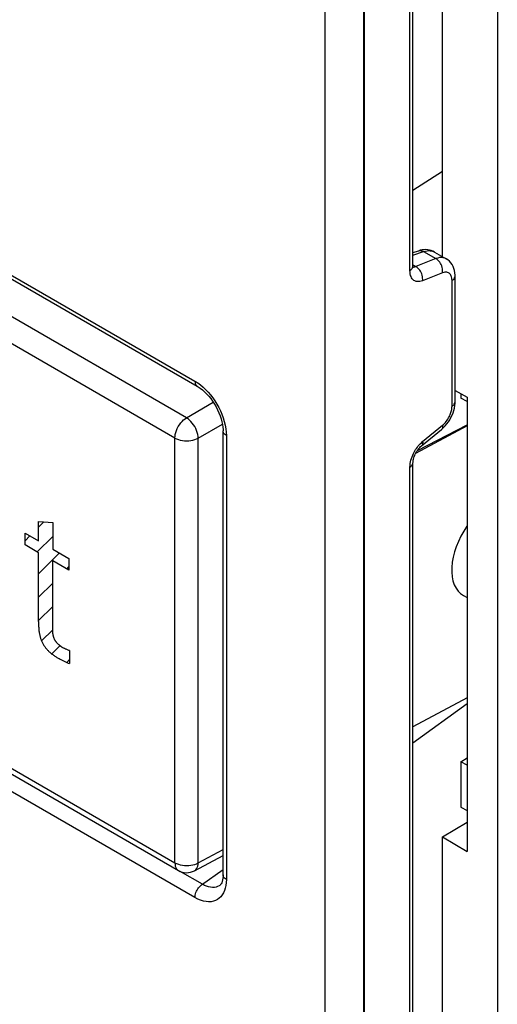
# Model space of a CAD drawing. Units: millimetres. Extents: x -22 to 14.8, y -27 to 28.7.
# Drawn here: x -12.5 to -3.9, y -10.9 to 6.8 of the extents above; entities that cross this region are included whole.
import ezdxf

# ---------------------------------------------------------------- set-up
doc = ezdxf.new("R2010")
doc.units = ezdxf.units.MM
doc.header["$LTSCALE"] = 16.335
doc.layers.get('0').update_dxf_attribs({"linetype": 'CONTINUOUS'})
for name, color, linetype in [('ASSI', 7, 'CONTINUOUS'), ('CURVE', 7, 'CONTINUOUS'), ('DRAFT', 7, 'CONTINUOUS'), ('RACCORDO', 7, 'CONTINUOUS')]:
    doc.layers.add(name, color=color, linetype=linetype)

msp = doc.modelspace()

# ---------------------------------------------------------------- linework, layer by layer
at = {"color": 250, "linetype": 'CONTINUOUS'}
for p, q in [((-9.457, -0.333), (-19.618, 5.534)), ((-9.666, -0.698), (-19.826, 5.168)), ((-9.457, -0.333), (-8.974, -0.054)), ((-9.245, -0.7), (-8.81, -0.449)), ((-9.666, -8.347), (-9.666, -0.698)), ((-9.245, -8.349), (-9.245, -0.7)), ((-19.826, -2.481), (-9.666, -8.347)), ((-9.245, -8.349), (-8.798, -8.109)), ((-9.604, -8.484), (-9.604, -8.484))]:
    msp.add_line(p, q, dxfattribs=at)
at = {"color": 7, "linetype": 'CONTINUOUS'}
for p, q in [((-19.764, -2.618), (-9.604, -8.484)), ((-9.312, -8.489), (-8.798, -8.213))]:
    msp.add_line(p, q, dxfattribs=at)
at = {"color": 250, "linetype": 'CONTINUOUS'}
for points in [[(-9.666, -0.698), (-9.664, -0.665), (-9.659, -0.631), (-9.65, -0.596), (-9.638, -0.56), (-9.623, -0.525), (-9.605, -0.49), (-9.584, -0.457), (-9.561, -0.426), (-9.536, -0.398), (-9.511, -0.372), (-9.484, -0.351), (-9.457, -0.333)], [(-9.245, -0.7), (-9.248, -0.667), (-9.253, -0.633), (-9.263, -0.598), (-9.275, -0.562), (-9.291, -0.527), (-9.309, -0.492), (-9.33, -0.459), (-9.353, -0.428), (-9.377, -0.399), (-9.403, -0.373), (-9.43, -0.351), (-9.457, -0.333)], [(-9.666, -0.698), (-9.637, -0.713), (-9.604, -0.725), (-9.569, -0.735), (-9.532, -0.743), (-9.494, -0.747), (-9.455, -0.749), (-9.416, -0.747), (-9.378, -0.743), (-9.341, -0.736), (-9.306, -0.726), (-9.274, -0.714), (-9.245, -0.7)], [(-9.666, -8.347), (-9.664, -8.378), (-9.659, -8.406), (-9.65, -8.431), (-9.637, -8.453), (-9.622, -8.471), (-9.604, -8.484)], [(-9.666, -8.347), (-9.637, -8.362), (-9.604, -8.374), (-9.569, -8.384), (-9.532, -8.392), (-9.494, -8.396), (-9.455, -8.398), (-9.416, -8.396), (-9.378, -8.392), (-9.341, -8.385), (-9.306, -8.375), (-9.274, -8.363), (-9.245, -8.349)], [(-9.312, -8.489), (-9.309, -8.487), (-9.291, -8.474), (-9.275, -8.456), (-9.263, -8.434), (-9.253, -8.409), (-9.248, -8.38), (-9.245, -8.349)]]:
    msp.add_lwpolyline(points, dxfattribs=at)
at = {"color": 7, "linetype": 'CONTINUOUS'}
msp.add_arc((-9.454, -8.225), 0.3, 239.9866, 298.2699, dxfattribs=at)
at = {"layer": 'ASSI', "color": 7, "linetype": 'CONTINUOUS'}
msp.add_line((-4.465, -3.536), (-4.402, -3.572), dxfattribs=at)
at = {"layer": 'CURVE', "color": 250, "linetype": 'CONTINUOUS'}
for p, q in [((-12.124, -2.549), (-12.124, -2.201)), ((-12.124, -2.201), (-11.868, -2.218)), ((-11.868, -2.218), (-11.868, -2.697)), ((-12.367, -2.622), (-12.367, -2.409)), ((-12.367, -2.409), (-12.124, -2.549)), ((-12.124, -2.763), (-12.367, -2.622)), ((-12.124, -4.004), (-12.124, -2.763)), ((-11.868, -2.697), (-11.576, -2.866)), ((-11.868, -4.121), (-11.868, -2.911)), ((-11.576, -3.079), (-11.868, -2.911)), ((-11.576, -2.866), (-11.576, -3.079)), ((-11.868, -4.135), (-11.868, -4.121)), ((-11.566, -4.526), (-11.566, -4.758))]:
    msp.add_line(p, q, dxfattribs=at)
at = {"layer": 'CURVE', "color": 7, "linetype": 'CONTINUOUS'}
for p, q in [((-12.124, -2.305), (-12.026, -2.207)), ((-12.367, -2.549), (-12.279, -2.46)), ((-12.148, -2.749), (-11.868, -2.469)), ((-12.124, -3.145), (-11.746, -2.767)), ((-11.615, -3.057), (-11.576, -3.017)), ((-12.124, -3.565), (-11.868, -3.309)), ((-12.124, -3.985), (-11.868, -3.729)), ((-12.07, -4.351), (-11.868, -4.149)), ((-11.883, -4.585), (-11.737, -4.438)), ((-11.616, -4.737), (-11.566, -4.688))]:
    msp.add_line(p, q, dxfattribs=at)
at = {"layer": 'CURVE', "color": 250, "linetype": 'CONTINUOUS'}
for points in [[(-12.124, -4.004), (-12.124, -4.021), (-12.124, -4.039), (-12.123, -4.057), (-12.122, -4.075), (-12.122, -4.094), (-12.12, -4.112), (-12.119, -4.13), (-12.117, -4.149), (-12.115, -4.168), (-12.112, -4.187), (-12.109, -4.206), (-12.107, -4.219), (-12.105, -4.232), (-12.102, -4.244), (-12.099, -4.257), (-12.096, -4.27), (-12.093, -4.283), (-12.089, -4.296), (-12.085, -4.309), (-12.081, -4.322), (-12.076, -4.334), (-12.071, -4.347), (-12.066, -4.36), (-12.06, -4.372), (-12.054, -4.385), (-12.048, -4.396), (-12.041, -4.408), (-12.035, -4.42), (-12.027, -4.431), (-12.02, -4.442), (-12.012, -4.453), (-12.004, -4.464), (-11.996, -4.475), (-11.987, -4.485), (-11.978, -4.495), (-11.97, -4.505), (-11.961, -4.515), (-11.952, -4.524), (-11.943, -4.533), (-11.93, -4.545), (-11.918, -4.556), (-11.906, -4.567), (-11.893, -4.577), (-11.881, -4.587), (-11.868, -4.597), (-11.856, -4.606), (-11.843, -4.614), (-11.831, -4.623), (-11.818, -4.631), (-11.805, -4.639), (-11.793, -4.647), (-11.78, -4.654), (-11.767, -4.661), (-11.754, -4.668), (-11.731, -4.681), (-11.707, -4.694), (-11.684, -4.706), (-11.66, -4.717), (-11.637, -4.728), (-11.613, -4.739), (-11.59, -4.749), (-11.566, -4.758)], [(-11.566, -4.526), (-11.579, -4.522), (-11.591, -4.517), (-11.603, -4.512), (-11.616, -4.507), (-11.628, -4.502), (-11.637, -4.498), (-11.646, -4.494), (-11.655, -4.489), (-11.664, -4.484), (-11.674, -4.479), (-11.683, -4.474), (-11.689, -4.471), (-11.695, -4.467), (-11.701, -4.463), (-11.707, -4.459), (-11.713, -4.455), (-11.718, -4.451), (-11.724, -4.447), (-11.73, -4.443), (-11.736, -4.438), (-11.742, -4.434), (-11.748, -4.429), (-11.754, -4.424), (-11.76, -4.419), (-11.765, -4.414), (-11.771, -4.409), (-11.776, -4.403), (-11.782, -4.398), (-11.787, -4.392), (-11.792, -4.387), (-11.797, -4.381), (-11.802, -4.375), (-11.807, -4.369), (-11.811, -4.363), (-11.815, -4.357), (-11.82, -4.351), (-11.824, -4.344), (-11.827, -4.338), (-11.831, -4.331), (-11.834, -4.324), (-11.838, -4.317), (-11.841, -4.31), (-11.843, -4.303), (-11.846, -4.296), (-11.848, -4.289), (-11.85, -4.282), (-11.853, -4.275), (-11.854, -4.267), (-11.856, -4.26), (-11.858, -4.253), (-11.859, -4.245), (-11.86, -4.238), (-11.862, -4.23), (-11.863, -4.223), (-11.864, -4.215), (-11.864, -4.208), (-11.865, -4.2), (-11.866, -4.193), (-11.866, -4.186), (-11.867, -4.178), (-11.867, -4.171), (-11.867, -4.164), (-11.867, -4.156), (-11.868, -4.149), (-11.868, -4.142), (-11.868, -4.135)]]:
    msp.add_lwpolyline(points, dxfattribs=at)
at = {"layer": 'DRAFT', "color": 7, "linetype": 'CONTINUOUS'}
for p, q in [((-4.842, 2.566), (-4.842, 10.241)), ((-3.856, 10.073), (-3.856, -18.804)), ((-5.376, 3.767), (-4.842, 4.108)), ((-4.618, 0.161), (-4.402, 0.041)), ((-4.512, 0.102), (-4.512, 0.022)), ((-4.402, -0.042), (-4.512, 0.022)), ((-4.402, 0.041), (-4.402, -8.142)), ((-4.402, -0.475), (-5.328, -0.973)), ((-5.296, -0.921), (-4.402, -0.461)), ((-4.402, -5.374), (-5.376, -5.898)), ((-4.402, -5.485), (-5.376, -6.19)), ((-4.512, -6.527), (-4.402, -6.456)), ((-4.512, -6.527), (-4.512, -7.343)), ((-4.402, -6.59), (-4.512, -6.527)), ((-4.512, -7.343), (-4.402, -7.406)), ((-4.842, -7.879), (-4.402, -7.616)), ((-4.842, -17.834), (-4.842, -7.879)), ((-4.842, -7.879), (-4.402, -8.142))]:
    msp.add_line(p, q, dxfattribs=at)
msp.add_ellipse((-3.948, -2.68), major_axis=(0.527, 0.85), ratio=0.597115, start_param=1.475122, end_param=3.160308, dxfattribs=at)
at = {"layer": 'RACCORDO', "color": 250, "linetype": 'CONTINUOUS'}
for p, q in [((-5.431, 2.318), (-5.431, 15.872)), ((-6.958, -26.754), (-6.958, 15.398)), ((-6.261, -26.759), (-6.261, 15.393)), ((-19.481, 6.202), (-9.304, 0.326)), ((-9.457, -0.333), (-19.618, 5.534)), ((-9.666, -0.698), (-19.826, 5.168)), ((-5.376, 2.598), (-5.185, 2.66)), ((-5.185, 2.66), (-4.965, 2.533)), ((-4.965, 2.533), (-5.324, 2.389)), ((-5.377, 2.384), (-5.376, 2.398)), ((-5.376, 2.42), (-5.324, 2.389)), ((-4.844, 2.278), (-5.203, 2.135)), ((-4.673, -0.123), (-4.673, 2.141)), ((-9.457, -0.333), (-8.974, -0.054)), ((-9.245, -0.7), (-8.81, -0.449)), ((-5.203, -0.762), (-4.844, -0.468)), ((-9.666, -8.347), (-9.666, -0.698)), ((-9.245, -8.349), (-9.245, -0.7)), ((-8.739, -0.652), (-8.739, -8.646)), ((-5.245, -0.8), (-5.225, -0.781)), ((-5.225, -0.781), (-5.203, -0.762)), ((-5.431, -26.207), (-5.431, -1.222)), ((-19.826, -2.481), (-9.666, -8.347)), ((-9.304, -8.973), (-19.481, -3.097)), ((-9.245, -8.349), (-8.798, -8.109)), ((-9.604, -8.484), (-9.604, -8.484)), ((-9.17, -8.732), (-9.571, -8.501)), ((-9.188, -8.745), (-8.798, -8.47))]:
    msp.add_line(p, q, dxfattribs=at)
at = {"layer": 'RACCORDO', "color": 7, "linetype": 'CONTINUOUS'}
for p, q in [((-5.376, 2.398), (-5.376, 15.952)), ((-6.251, -26.754), (-6.251, 15.398)), ((-19.439, 6.111), (-9.263, 0.235)), ((-5.376, 2.641), (-5.272, 2.675)), ((-4.99, 2.652), (-4.779, 2.53)), ((-5.376, 2.388), (-5.376, 2.398)), ((-4.618, -0.044), (-4.618, 2.22)), ((-4.618, 2.22), (-4.618, 2.22)), ((-8.798, -8.565), (-8.798, -0.57)), ((-5.222, -0.837), (-4.862, -0.544)), ((-5.376, -26.127), (-5.376, -1.142)), ((-19.764, -2.618), (-9.604, -8.484)), ((-9.312, -8.489), (-8.798, -8.213)), ((-8.858, -8.754), (-8.858, -8.754))]:
    msp.add_line(p, q, dxfattribs=at)
for points in [[(-4.99, 2.652), (-5.019, 2.667), (-5.049, 2.678), (-5.079, 2.687), (-5.111, 2.692), (-5.144, 2.695), (-5.177, 2.694), (-5.21, 2.69), (-5.244, 2.683), (-5.272, 2.675)], [(-4.618, 2.22), (-4.619, 2.235), (-4.622, 2.277), (-4.629, 2.318), (-4.64, 2.357), (-4.655, 2.393), (-4.673, 2.427), (-4.696, 2.459), (-4.721, 2.486), (-4.749, 2.51), (-4.779, 2.53)], [(-5.378, 2.375), (-5.374, 2.369), (-5.372, 2.367), (-5.372, 2.367), (-5.373, 2.371), (-5.375, 2.378), (-5.376, 2.388)], [(-9.263, 0.235), (-9.245, 0.224), (-9.209, 0.2), (-9.171, 0.171), (-9.133, 0.137), (-9.095, 0.099), (-9.057, 0.058), (-9.021, 0.013), (-8.986, -0.035), (-8.954, -0.085), (-8.924, -0.136), (-8.896, -0.189), (-8.872, -0.243), (-8.851, -0.297), (-8.833, -0.35), (-8.819, -0.403), (-8.809, -0.453), (-8.802, -0.5), (-8.799, -0.544), (-8.798, -0.57)], [(-4.863, -0.544), (-4.856, -0.538), (-4.824, -0.509), (-4.794, -0.477), (-4.765, -0.443), (-4.738, -0.406), (-4.714, -0.368), (-4.692, -0.328), (-4.672, -0.286), (-4.655, -0.244), (-4.641, -0.201), (-4.631, -0.157), (-4.623, -0.113), (-4.619, -0.07), (-4.618, -0.043)], [(-5.376, -1.142), (-5.375, -1.129), (-5.374, -1.113), (-5.371, -1.096), (-5.367, -1.076), (-5.361, -1.055), (-5.354, -1.032), (-5.345, -1.01), (-5.334, -0.986), (-5.323, -0.964), (-5.31, -0.941), (-5.296, -0.92), (-5.281, -0.9), (-5.267, -0.882), (-5.252, -0.866), (-5.238, -0.851), (-5.224, -0.839), (-5.222, -0.837)], [(-8.798, -8.565), (-8.798, -8.587), (-8.801, -8.621), (-8.806, -8.653), (-8.813, -8.681), (-8.822, -8.705), (-8.832, -8.724), (-8.842, -8.739), (-8.852, -8.749), (-8.858, -8.754)]]:
    msp.add_lwpolyline(points, dxfattribs=at)
at = {"layer": 'RACCORDO', "color": 250, "linetype": 'CONTINUOUS'}
for points in [[(-5.272, 2.675), (-5.255, 2.679), (-5.238, 2.679), (-5.22, 2.676), (-5.203, 2.67), (-5.185, 2.66)], [(-5.185, 2.66), (-5.153, 2.669), (-5.122, 2.675), (-5.093, 2.677), (-5.065, 2.676), (-5.038, 2.671), (-5.014, 2.664)], [(-5.014, 2.664), (-4.993, 2.653), (-4.99, 2.652)], [(-4.779, 2.53), (-4.786, 2.534), (-4.81, 2.544), (-4.837, 2.55), (-4.867, 2.553), (-4.898, 2.551), (-4.93, 2.544), (-4.965, 2.533)], [(-4.844, 2.278), (-4.842, 2.302), (-4.843, 2.326), (-4.846, 2.351), (-4.851, 2.376), (-4.859, 2.401), (-4.869, 2.425), (-4.882, 2.448), (-4.895, 2.469), (-4.911, 2.489), (-4.928, 2.506), (-4.946, 2.521), (-4.965, 2.533)], [(-5.431, 2.318), (-5.414, 2.329), (-5.4, 2.342), (-5.39, 2.355), (-5.382, 2.37), (-5.377, 2.384)], [(-5.203, 2.135), (-5.229, 2.126), (-5.254, 2.121), (-5.277, 2.119), (-5.3, 2.12), (-5.321, 2.124), (-5.341, 2.131), (-5.358, 2.141), (-5.374, 2.154), (-5.388, 2.169), (-5.4, 2.188), (-5.411, 2.209), (-5.419, 2.232), (-5.425, 2.258), (-5.429, 2.287), (-5.431, 2.318)], [(-5.324, 2.389), (-5.336, 2.385), (-5.348, 2.382), (-5.36, 2.381), (-5.371, 2.381), (-5.375, 2.382)], [(-5.203, 2.135), (-5.201, 2.158), (-5.202, 2.183), (-5.205, 2.208), (-5.211, 2.233), (-5.218, 2.258), (-5.229, 2.282), (-5.241, 2.305), (-5.255, 2.326), (-5.27, 2.345), (-5.287, 2.363), (-5.305, 2.377), (-5.324, 2.389)], [(-4.673, 2.141), (-4.674, 2.163), (-4.677, 2.184), (-4.681, 2.203), (-4.687, 2.22), (-4.694, 2.235), (-4.703, 2.249), (-4.713, 2.261), (-4.725, 2.271), (-4.738, 2.28), (-4.753, 2.286), (-4.769, 2.289), (-4.786, 2.291), (-4.804, 2.289), (-4.823, 2.285), (-4.844, 2.278)], [(-4.673, 2.141), (-4.657, 2.152), (-4.643, 2.165), (-4.632, 2.178), (-4.624, 2.193), (-4.62, 2.207), (-4.618, 2.22)], [(-9.304, 0.326), (-9.303, 0.306), (-9.3, 0.288), (-9.294, 0.272), (-9.287, 0.257), (-9.277, 0.246), (-9.265, 0.236), (-9.263, 0.235)], [(-9.304, 0.326), (-9.254, 0.295), (-9.206, 0.259)], [(-9.206, 0.259), (-9.159, 0.22), (-9.113, 0.177), (-9.068, 0.13), (-9.025, 0.08), (-8.985, 0.028), (-8.946, -0.028), (-8.91, -0.086), (-8.877, -0.146), (-8.847, -0.207), (-8.82, -0.27), (-8.796, -0.335), (-8.776, -0.401), (-8.76, -0.466), (-8.749, -0.529)], [(-4.844, -0.468), (-4.826, -0.452), (-4.808, -0.435), (-4.792, -0.417), (-4.776, -0.397), (-4.761, -0.377), (-4.747, -0.356), (-4.735, -0.335), (-4.724, -0.315), (-4.714, -0.295), (-4.706, -0.276), (-4.699, -0.257), (-4.693, -0.238), (-4.687, -0.22), (-4.682, -0.201), (-4.679, -0.182), (-4.676, -0.163), (-4.674, -0.143), (-4.673, -0.123)], [(-4.673, -0.123), (-4.657, -0.112), (-4.643, -0.099), (-4.632, -0.086), (-4.624, -0.072), (-4.62, -0.057), (-4.618, -0.044)], [(-9.666, -0.698), (-9.664, -0.665), (-9.659, -0.631), (-9.65, -0.596), (-9.638, -0.56), (-9.623, -0.525), (-9.605, -0.49), (-9.584, -0.457), (-9.561, -0.426), (-9.536, -0.398), (-9.511, -0.372), (-9.484, -0.351), (-9.457, -0.333)], [(-9.245, -0.7), (-9.248, -0.667), (-9.253, -0.633), (-9.263, -0.598), (-9.275, -0.562), (-9.291, -0.527), (-9.309, -0.492), (-9.33, -0.459), (-9.353, -0.428), (-9.377, -0.399), (-9.403, -0.373), (-9.43, -0.351), (-9.457, -0.333)], [(-8.749, -0.529), (-8.742, -0.591), (-8.739, -0.652)], [(-4.844, -0.468), (-4.842, -0.487), (-4.843, -0.503), (-4.846, -0.518), (-4.851, -0.531), (-4.859, -0.541), (-4.862, -0.544)], [(-9.666, -0.698), (-9.637, -0.713), (-9.604, -0.725), (-9.569, -0.735), (-9.532, -0.743), (-9.494, -0.747), (-9.455, -0.749), (-9.416, -0.747), (-9.378, -0.743), (-9.341, -0.736), (-9.306, -0.726), (-9.274, -0.714), (-9.245, -0.7)], [(-8.739, -0.652), (-8.756, -0.641), (-8.77, -0.629), (-8.782, -0.616), (-8.79, -0.602), (-8.796, -0.588), (-8.798, -0.573), (-8.798, -0.57)], [(-5.403, -1.063), (-5.393, -1.033), (-5.381, -1.005), (-5.369, -0.978), (-5.356, -0.952), (-5.342, -0.928), (-5.328, -0.905), (-5.313, -0.883)], [(-5.313, -0.883), (-5.297, -0.861), (-5.281, -0.84), (-5.264, -0.82), (-5.245, -0.8)], [(-5.203, -0.762), (-5.201, -0.78), (-5.202, -0.797), (-5.205, -0.812), (-5.211, -0.824), (-5.218, -0.834), (-5.222, -0.837)], [(-5.431, -1.222), (-5.429, -1.19), (-5.426, -1.158), (-5.42, -1.126), (-5.413, -1.095), (-5.403, -1.063)], [(-5.431, -1.222), (-5.414, -1.21), (-5.4, -1.198), (-5.39, -1.184), (-5.382, -1.17), (-5.377, -1.156), (-5.376, -1.142)], [(-9.666, -8.347), (-9.664, -8.378), (-9.659, -8.406), (-9.65, -8.431), (-9.637, -8.453), (-9.622, -8.471), (-9.604, -8.484)], [(-9.666, -8.347), (-9.637, -8.362), (-9.604, -8.374), (-9.569, -8.384), (-9.532, -8.392), (-9.494, -8.396), (-9.455, -8.398), (-9.416, -8.396), (-9.378, -8.392), (-9.341, -8.385), (-9.306, -8.375), (-9.274, -8.363), (-9.245, -8.349)], [(-9.312, -8.489), (-9.309, -8.487), (-9.291, -8.474), (-9.275, -8.456), (-9.263, -8.434), (-9.253, -8.409), (-9.248, -8.38), (-9.245, -8.349)], [(-8.739, -8.646), (-8.756, -8.636), (-8.77, -8.623), (-8.782, -8.61), (-8.79, -8.597), (-8.796, -8.582), (-8.798, -8.568), (-8.798, -8.565)], [(-8.739, -8.646), (-8.742, -8.703), (-8.748, -8.755), (-8.758, -8.804)], [(-9.304, -8.973), (-9.303, -8.951), (-9.3, -8.929), (-9.294, -8.906), (-9.287, -8.883), (-9.277, -8.86), (-9.265, -8.838), (-9.252, -8.816), (-9.238, -8.796), (-9.222, -8.777), (-9.205, -8.76), (-9.188, -8.745)], [(-8.758, -8.804), (-8.773, -8.848), (-8.791, -8.889), (-8.813, -8.926), (-8.838, -8.958), (-8.867, -8.986), (-8.899, -9.009), (-8.934, -9.027), (-8.973, -9.04), (-9.014, -9.048), (-9.058, -9.049), (-9.105, -9.046), (-9.153, -9.036), (-9.202, -9.021), (-9.253, -9), (-9.304, -8.973)], [(-8.858, -8.754), (-8.869, -8.762), (-8.896, -8.775), (-8.924, -8.785), (-8.955, -8.79), (-8.988, -8.792), (-9.022, -8.788), (-9.058, -8.781), (-9.095, -8.769), (-9.133, -8.753), (-9.17, -8.732)]]:
    msp.add_lwpolyline(points, dxfattribs=at)
at = {"layer": 'RACCORDO', "color": 7, "linetype": 'CONTINUOUS'}
msp.add_arc((-9.454, -8.225), 0.3, 239.9866, 298.2699, dxfattribs=at)

doc.saveas('drawing.dxf')
